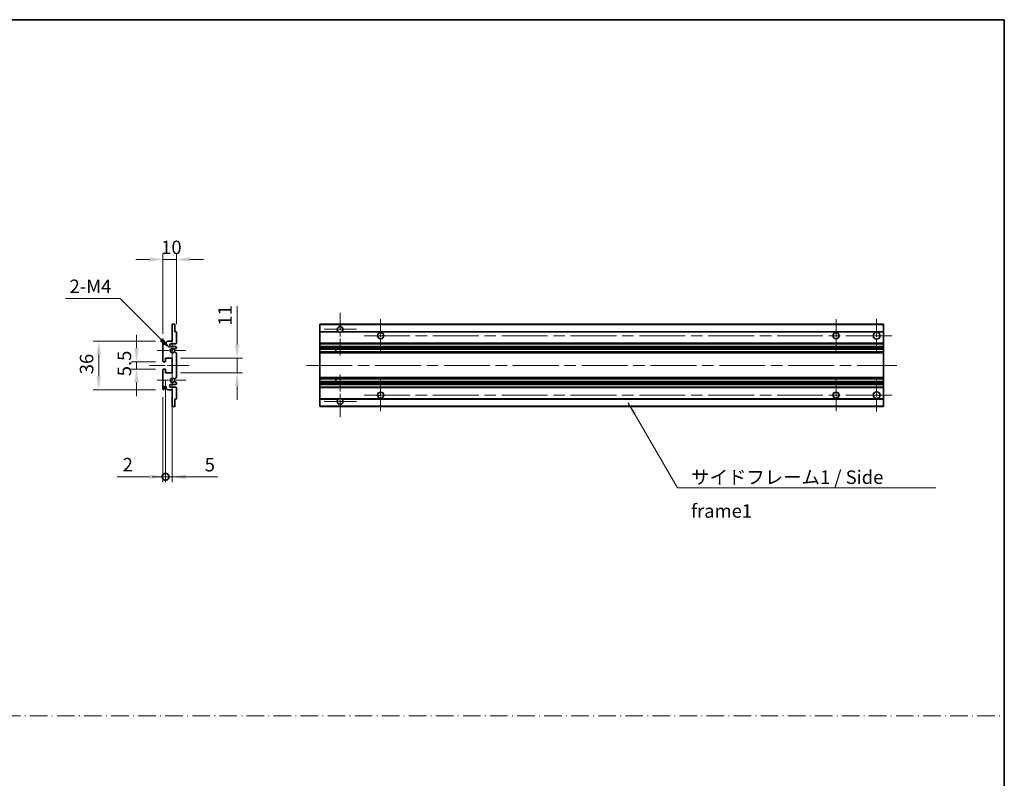
# Model space of a CAD drawing. Units: millimetres. Extents: x 0 to 13364, y 0 to 1826.
# Drawn here: x 7121 to 7850, y 562 to 1124 of the extents above; entities that cross this region are included whole.
import ezdxf

# ---------------------------------------------------------------- set-up
doc = ezdxf.new("R2010")
doc.units = ezdxf.units.MM
doc.header["$LTSCALE"] = 6
doc.linetypes.add('CHAIN', pattern=[0.3543, 0.2362, -0.0295, 0.0591, -0.0295])
doc.linetypes.add('DASH_DOT', pattern=[0.37, 0.24, -0.06, 0.01, -0.06])
doc.layers.get('Defpoints').update_dxf_attribs({"lineweight": 25})
for name, color, linetype, lineweight in [('Border (ISO)', 7, 'Continuous', 35), ('Center Mark (ISO)', 131, 'Continuous', 18), ('Centerline (ISO)', 131, 'Continuous', 18), ('Dimension (ISO)', 7, 'Continuous', 18), ('Sketch Geometry (ISO)', 7, 'Continuous', 18), ('Symbol (ISO)', 7, 'Continuous', 18), ('Visible (ISO)', 7, 'Continuous', 35), ('Visible Narrow (ISO)', 7, 'Continuous', 25)]:
    doc.layers.add(name, color=color, linetype=linetype, lineweight=lineweight)
doc.styles.add('Note Text (TK)', font='txt')
doc.dimstyles.new('Default - Method 1b (TK)', dxfattribs={"dimscale": 6, "dimtxt": 2.5, "dimasz": 2.5, "dimexe": 1, "dimexo": 1.5, "dimgap": 1, "dimtad": 1, "dimtoh": 1, "dimrnd": 1e-08, "dimdsep": 46, "dimtxsty": 'Note Text (TK)', "dimcen": 0.09, "dimdle": 5, "dimclrd": 100, "dimclre": 100, "dimclrt": 7, "dimadec": 1, "dimazin": 1, "dimtfac": 1, "dimtmove": 0, "dimatfit": 3, "dimfxl": 1, "dimtolj": 1, "dimlwd": -1, "dimlwe": -1, "dimarcsym": 0})
doc.dimstyles.new('Default - Method 1b (TK)$7', dxfattribs={"dimscale": 6, "dimtxt": 2.5, "dimasz": 2.5, "dimexe": 1, "dimexo": 1.5, "dimgap": 1, "dimtad": 1, "dimtoh": 1, "dimrnd": 1e-08, "dimdsep": 46, "dimtxsty": 'Note Text (TK)', "dimcen": 0.09, "dimdle": 5, "dimclrd": 100, "dimclre": 100, "dimclrt": 7, "dimadec": 1, "dimazin": 1, "dimtfac": 1, "dimtmove": 0, "dimatfit": 3, "dimfxl": 1, "dimtolj": 1, "dimlwd": -1, "dimlwe": -1, "dimarcsym": 0})

# ---------------------------------------------------------------- blocks, each defined once
blk = doc.blocks.new('図面枠 tk図枠')
at = {"layer": 'Border (ISO)'}
for p, q in [((14.5, 289), (405.5, 289)), ((405.5, 289), (405.5, 8))]:
    blk.add_line(p, q, dxfattribs=at)
blk = doc.blocks.new('*D182')
at = {"layer": 'Defpoints', "color": 0}
for p in [(7226.59, 946.36), (7236.59, 892.56), (7226.59, 885.36)]:
    blk.add_point(p, dxfattribs=at)
at = {"layer": 'Dimension (ISO)', "color": 100}
for p, q in [((7226.59, 891.36), (7226.59, 950.36)), ((7236.59, 898.56), (7236.59, 950.36)), ((7216.59, 946.36), (7206.59, 946.36)), ((7236.59, 946.36), (7226.59, 946.36)), ((7246.59, 946.36), (7256.59, 946.36))]:
    blk.add_line(p, q, dxfattribs=at)
for points in [[(7216.59, 948.03), (7216.59, 944.7), (7226.59, 946.36)], [(7246.59, 948.03), (7246.59, 944.7), (7236.59, 946.36)]]:
    blk.add_solid(points, dxfattribs=at)
at = {"layer": 'Dimension (ISO)', "color": 7, "insert": (7225.34, 955.36), "char_height": 10, "attachment_point": 4, "style": 'Note Text (TK)'}
blk.add_mtext('\\A1;10', dxfattribs=at)
blk = doc.blocks.new('*D183')
at = {"layer": 'Defpoints', "color": 0}
for p in [(7227.09, 870.61), (7207.09, 865.11), (7227.09, 865.11)]:
    blk.add_point(p, dxfattribs=at)
at = {"layer": 'Dimension (ISO)', "color": 100}
for p, q in [((7207.09, 880.61), (7207.09, 890.61)), ((7221.09, 870.61), (7203.09, 870.61)), ((7207.09, 870.61), (7207.09, 865.11)), ((7221.09, 865.11), (7203.09, 865.11)), ((7207.09, 855.11), (7207.09, 845.11))]:
    blk.add_line(p, q, dxfattribs=at)
for points in [[(7205.43, 880.61), (7208.76, 880.61), (7207.09, 870.61)], [(7205.43, 855.11), (7208.76, 855.11), (7207.09, 865.11)]]:
    blk.add_solid(points, dxfattribs=at)
at = {"layer": 'Dimension (ISO)', "color": 7, "insert": (7198.09, 859.85), "char_height": 10, "attachment_point": 4, "rotation": 90, "style": 'Note Text (TK)'}
blk.add_mtext('\\A1;5.5', dxfattribs=at)
blk = doc.blocks.new('*D184')
at = {"layer": 'Defpoints', "color": 0}
for p in [(7227.09, 885.86), (7179.09, 849.86), (7227.09, 849.86)]:
    blk.add_point(p, dxfattribs=at)
at = {"layer": 'Dimension (ISO)', "color": 100}
for p, q in [((7221.09, 885.86), (7175.09, 885.86)), ((7179.09, 875.86), (7179.09, 859.86)), ((7221.09, 849.86), (7175.09, 849.86))]:
    blk.add_line(p, q, dxfattribs=at)
for points in [[(7177.43, 875.86), (7180.76, 875.86), (7179.09, 885.86)], [(7177.43, 859.86), (7180.76, 859.86), (7179.09, 849.86)]]:
    blk.add_solid(points, dxfattribs=at)
at = {"layer": 'Dimension (ISO)', "color": 7, "insert": (7170.09, 861.36), "char_height": 10, "attachment_point": 4, "rotation": 90, "style": 'Note Text (TK)'}
blk.add_mtext('\\A1;36', dxfattribs=at)
blk = doc.blocks.new('*D185')
at = {"layer": 'Defpoints', "color": 0}
for p in [(7232.45, 880.01), (7233.59, 878.86)]:
    blk.add_point(p, dxfattribs=at)
at = {"layer": 'Dimension (ISO)', "color": 100}
for p, q in [((7154.43, 917.44), (7195.02, 917.44)), ((7195.02, 917.44), (7225.37, 887.08))]:
    blk.add_line(p, q, dxfattribs=at)
blk.add_solid([(7226.55, 888.26), (7224.2, 885.9), (7232.45, 880.01)], dxfattribs=at)
at = {"layer": 'Dimension (ISO)', "color": 7, "insert": (7154.43, 926.44), "char_height": 10, "attachment_point": 4, "style": 'Note Text (TK)'}
blk.add_mtext('\\A1; \\fＭＳ Ｐゴシック|b0|i0;\\H10.0000;2-M4', dxfattribs=at)
blk = doc.blocks.new('*D186')
at = {"layer": 'Defpoints', "color": 0}
for p in [(7233.59, 873.36), (7281.59, 873.36), (7233.59, 862.36)]:
    blk.add_point(p, dxfattribs=at)
at = {"layer": 'Dimension (ISO)', "color": 100}
for p, q in [((7281.59, 883.36), (7281.59, 911.65)), ((7239.59, 873.36), (7285.59, 873.36)), ((7281.59, 862.36), (7281.59, 873.36)), ((7239.59, 862.36), (7285.59, 862.36)), ((7281.59, 852.36), (7281.59, 842.36))]:
    blk.add_line(p, q, dxfattribs=at)
for points in [[(7279.93, 883.36), (7283.26, 883.36), (7281.59, 873.36)], [(7279.93, 852.36), (7283.26, 852.36), (7281.59, 862.36)]]:
    blk.add_solid(points, dxfattribs=at)
at = {"layer": 'Dimension (ISO)', "color": 7, "insert": (7272.59, 897.36), "char_height": 10, "attachment_point": 4, "rotation": 90, "style": 'Note Text (TK)'}
blk.add_mtext('\\A1;11', dxfattribs=at)
blk = doc.blocks.new('_DotSmall')
at = {"color": 0, "linetype": 'ByBlock', "const_width": 0.5}
blk.add_lwpolyline([(-0.0625, 0, 1), (0.0625, 0, 1)], format="xyb", close=True, dxfattribs=at)
blk = doc.blocks.new('*D187')
at = {"layer": 'Defpoints', "color": 0}
for p in [(7228.59, 862.36), (7233.59, 862.36), (7233.59, 785.36)]:
    blk.add_point(p, dxfattribs=at)
at = {"layer": 'Dimension (ISO)', "color": 100}
for p, q in [((7228.59, 856.36), (7228.59, 781.36)), ((7233.59, 856.36), (7233.59, 781.36)), ((7228.59, 785.36), (7218.59, 785.36)), ((7228.59, 785.36), (7233.59, 785.36)), ((7243.59, 785.36), (7267.39, 785.36))]:
    blk.add_line(p, q, dxfattribs=at)
blk.add_solid([(7243.59, 787.03), (7243.59, 783.7), (7233.59, 785.36)], dxfattribs=at)
at = {"layer": 'Dimension (ISO)', "color": 100, "xscale": 10, "yscale": 10, "zscale": 10}
blk.add_blockref('_DotSmall', (7228.59, 785.36), dxfattribs=at)
at = {"layer": 'Dimension (ISO)', "color": 7, "insert": (7257.59, 794.36), "char_height": 10, "attachment_point": 4, "style": 'Note Text (TK)'}
blk.add_mtext('\\A1;5', dxfattribs=at)
blk = doc.blocks.new('*D188')
at = {"layer": 'Defpoints', "color": 0}
for p in [(7228.59, 862.36), (7226.59, 850.36), (7228.59, 785.36)]:
    blk.add_point(p, dxfattribs=at)
at = {"layer": 'Dimension (ISO)', "color": 100}
for p, q in [((7228.59, 856.36), (7228.59, 781.36)), ((7226.59, 844.36), (7226.59, 781.36)), ((7216.59, 785.36), (7192.8, 785.36)), ((7228.59, 785.36), (7226.59, 785.36)), ((7228.59, 785.36), (7248.59, 785.36))]:
    blk.add_line(p, q, dxfattribs=at)
blk.add_solid([(7216.59, 787.03), (7216.59, 783.7), (7226.59, 785.36)], dxfattribs=at)
at = {"layer": 'Dimension (ISO)', "color": 100, "xscale": 10, "yscale": 10, "zscale": 10, "rotation": 180}
blk.add_blockref('_DotSmall', (7228.59, 785.36), dxfattribs=at)
at = {"layer": 'Dimension (ISO)', "color": 7, "insert": (7196.8, 794.36), "char_height": 10, "attachment_point": 4, "style": 'Note Text (TK)'}
blk.add_mtext('\\A1;2', dxfattribs=at)

msp = doc.modelspace()

# ---------------------------------------------------------------- linework, layer by layer
at = {"layer": 'Center Mark (ISO)', "linetype": 'CHAIN', "ltscale": 8.917339}
for p, q in [((7357.9009, 906.7146), (7357.9009, 874.6146)), ((7357.9009, 861.1146), (7357.9009, 829.0146))]:
    msp.add_line(p, q, dxfattribs=at)
at = {"layer": 'Center Mark (ISO)', "linetype": 'CHAIN', "ltscale": 6.806046}
for p, q in [((7387.9009, 902.1146), (7387.9009, 877.6146)), ((7725.4009, 902.1146), (7725.4009, 877.6146)), ((7387.9009, 858.1146), (7387.9009, 833.6146)), ((7725.4009, 858.1146), (7725.4009, 833.6146))]:
    msp.add_line(p, q, dxfattribs=at)
at = {"layer": 'Center Mark (ISO)', "linetype": 'CHAIN', "ltscale": 6.944946}
for p, q in [((7755.4009, 902.3646), (7755.4009, 877.3646)), ((7755.4009, 858.3646), (7755.4009, 833.3646))]:
    msp.add_line(p, q, dxfattribs=at)
at = {"layer": 'Center Mark (ISO)', "linetype": 'CHAIN', "ltscale": 6.456571}
for p, q in [((7233.592, 890.4856), (7233.592, 867.2436)), ((7233.592, 868.4856), (7233.592, 845.2436))]:
    msp.add_line(p, q, dxfattribs=at)
at = {"layer": 'Center Mark (ISO)', "linetype": 'CHAIN', "ltscale": 6.722705}
for p, q in [((7370.0009, 894.6146), (7345.8009, 894.6146)), ((7370.0009, 841.1146), (7345.8009, 841.1146))]:
    msp.add_line(p, q, dxfattribs=at)
at = {"layer": 'Center Mark (ISO)', "linetype": 'CHAIN', "ltscale": 6.006254}
for p, q in [((7243.592, 878.8646), (7221.971, 878.8646)), ((7243.592, 856.8646), (7221.971, 856.8646))]:
    msp.add_line(p, q, dxfattribs=at)
at = {"layer": 'Centerline (ISO)', "linetype": 'CHAIN', "ltscale": 23.990969}
for p, q in [((7375.6509, 889.8646), (7767.9009, 889.8646)), ((7332.9009, 867.8646), (7770.4009, 867.8646)), ((7375.6509, 845.8646), (7767.9009, 845.8646))]:
    msp.add_line(p, q, dxfattribs=at)
at = {"layer": 'Centerline (ISO)', "linetype": 'CHAIN', "ltscale": 8.333956}
msp.add_line((7216.592, 867.8646), (7246.592, 867.8646), dxfattribs=at)
at = {"layer": 'Sketch Geometry (ISO)', "color": 4, "linetype": 'DASH_DOT', "lineweight": 18, "ltscale": 9.032109}
msp.add_line((6286.0001, 608.2096), (7850.0001, 608.2096), dxfattribs=at)
at = {"layer": 'Visible (ISO)'}
for p, q in [((7233.592, 898.3646), (7235.292, 898.3646)), ((7233.592, 898.0646), (7233.592, 898.3646)), ((7233.592, 885.8646), (7233.592, 898.0646)), ((7235.592, 898.0646), (7235.592, 892.8646)), ((7342.9009, 898.0646), (7342.9009, 898.3646)), ((7760.4009, 898.3646), (7342.9009, 898.3646)), ((7342.9009, 898.0646), (7342.9009, 892.8646)), ((7760.4009, 898.3646), (7760.4009, 898.0646)), ((7760.4009, 892.8646), (7760.4009, 898.0646)), ((7235.592, 892.8646), (7236.292, 892.8646)), ((7236.592, 892.5646), (7236.592, 884.3646)), ((7342.9009, 892.5646), (7342.9009, 892.8646)), ((7356.74, 892.8646), (7342.9009, 892.8646)), ((7342.9009, 892.5646), (7342.9009, 884.3646)), ((7760.4009, 892.8646), (7359.0617, 892.8646)), ((7760.4009, 892.8646), (7760.4009, 892.5646)), ((7760.4009, 884.3646), (7760.4009, 892.5646)), ((7226.592, 871.1146), (7226.592, 885.3646)), ((7227.592, 885.3646), (7227.592, 883.9646)), ((7228.942, 884.8646), (7229.942, 885.8646)), ((7228.942, 883.9646), (7228.942, 884.8646)), ((7229.942, 885.8646), (7233.592, 885.8646)), ((7236.092, 883.8646), (7232.592, 883.8646)), ((7342.9009, 883.8646), (7342.9009, 884.3646)), ((7342.9009, 883.8646), (7342.9009, 881.8646)), ((7760.4009, 883.8646), (7342.9009, 883.8646)), ((7760.4009, 884.3646), (7760.4009, 883.8646)), ((7760.4009, 881.8646), (7760.4009, 883.8646)), ((7232.592, 881.8646), (7236.092, 881.8646)), ((7235.1655, 877.8713), (7236.4389, 877.1564)), ((7236.442, 880.5946), (7235.1688, 879.8595)), ((7236.592, 881.3646), (7236.592, 880.8544)), ((7236.592, 876.8948), (7236.592, 858.8344)), ((7342.9009, 881.3646), (7342.9009, 881.8646)), ((7760.4009, 881.8646), (7342.9009, 881.8646)), ((7342.9009, 881.3646), (7342.9009, 880.8544)), ((7342.9009, 880.5946), (7342.9009, 880.8544)), ((7342.9009, 880.5946), (7342.9009, 879.8595)), ((7342.9009, 879.8193), (7342.9009, 879.8595)), ((7760.4009, 879.8193), (7342.9009, 879.8193)), ((7342.9009, 877.9098), (7342.9009, 879.8193)), ((7342.9009, 877.8713), (7342.9009, 877.9098)), ((7760.4009, 877.9098), (7342.9009, 877.9098)), ((7342.9009, 877.8713), (7342.9009, 877.1564)), ((7342.9009, 876.8948), (7342.9009, 877.1564)), ((7342.9009, 876.8948), (7342.9009, 858.8344)), ((7354.7009, 879.8193), (7354.7009, 877.9098)), ((7354.7135, 879.8193), (7354.7135, 877.9098)), ((7760.4009, 881.8646), (7760.4009, 881.3646)), ((7760.4009, 880.8544), (7760.4009, 881.3646)), ((7760.4009, 880.8544), (7760.4009, 880.5946)), ((7760.4009, 879.8595), (7760.4009, 880.5946)), ((7760.4009, 879.8595), (7760.4009, 879.8193)), ((7760.4009, 877.9098), (7760.4009, 879.8193)), ((7760.4009, 877.9098), (7760.4009, 877.8713)), ((7760.4009, 877.1564), (7760.4009, 877.8713)), ((7760.4009, 877.1564), (7760.4009, 876.8948)), ((7760.4009, 858.8344), (7760.4009, 876.8948)), ((7228.292, 870.6146), (7227.092, 870.6146)), ((7228.592, 873.3646), (7228.592, 870.9146)), ((7233.592, 873.3646), (7228.592, 873.3646)), ((7233.592, 862.3646), (7233.592, 873.3646)), ((7226.592, 850.3646), (7226.592, 864.6146)), ((7227.092, 865.1146), (7228.292, 865.1146)), ((7228.592, 864.8146), (7228.592, 862.3646)), ((7228.592, 862.3646), (7233.592, 862.3646)), ((7236.092, 853.8646), (7232.592, 853.8646)), ((7236.4389, 858.5728), (7235.1655, 857.8578)), ((7235.1688, 855.8697), (7236.442, 855.1346)), ((7236.592, 854.8748), (7236.592, 854.3646)), ((7342.9009, 858.5728), (7342.9009, 858.8344)), ((7342.9009, 858.5728), (7342.9009, 857.8578)), ((7342.9009, 857.8194), (7342.9009, 857.8578)), ((7342.9009, 855.9099), (7342.9009, 857.8194)), ((7760.4009, 857.8194), (7342.9009, 857.8194)), ((7342.9009, 855.8697), (7342.9009, 855.9099)), ((7760.4009, 855.9099), (7342.9009, 855.9099)), ((7342.9009, 855.8697), (7342.9009, 855.1346)), ((7342.9009, 854.8748), (7342.9009, 855.1346)), ((7342.9009, 854.8748), (7342.9009, 854.3646)), ((7342.9009, 853.8646), (7342.9009, 854.3646)), ((7342.9009, 853.8646), (7342.9009, 851.8646)), ((7760.4009, 853.8646), (7342.9009, 853.8646)), ((7354.7009, 857.8194), (7354.7009, 855.9099)), ((7354.7135, 857.8194), (7354.7135, 855.9099)), ((7760.4009, 858.8344), (7760.4009, 858.5728)), ((7760.4009, 857.8578), (7760.4009, 858.5728)), ((7760.4009, 857.8578), (7760.4009, 857.8194)), ((7760.4009, 855.9099), (7760.4009, 857.8194)), ((7760.4009, 855.9099), (7760.4009, 855.8697)), ((7760.4009, 855.1346), (7760.4009, 855.8697)), ((7760.4009, 855.1346), (7760.4009, 854.8748)), ((7760.4009, 854.3646), (7760.4009, 854.8748)), ((7760.4009, 854.3646), (7760.4009, 853.8646)), ((7760.4009, 851.8646), (7760.4009, 853.8646)), ((7227.592, 851.7646), (7227.592, 850.3646)), ((7228.942, 850.8646), (7228.942, 851.7646)), ((7229.942, 849.8646), (7228.942, 850.8646)), ((7233.592, 849.8646), (7229.942, 849.8646)), ((7232.592, 851.8646), (7236.092, 851.8646)), ((7233.592, 837.6646), (7233.592, 849.8646)), ((7236.592, 851.3646), (7236.592, 843.1646)), ((7342.9009, 851.3646), (7342.9009, 851.8646)), ((7760.4009, 851.8646), (7342.9009, 851.8646)), ((7342.9009, 851.3646), (7342.9009, 843.1646)), ((7760.4009, 851.8646), (7760.4009, 851.3646)), ((7760.4009, 843.1646), (7760.4009, 851.3646)), ((7235.592, 842.8646), (7235.592, 837.6646)), ((7236.292, 842.8646), (7235.592, 842.8646)), ((7342.9009, 842.8646), (7342.9009, 843.1646)), ((7342.9009, 842.8646), (7342.9009, 837.6646)), ((7356.74, 842.8646), (7342.9009, 842.8646)), ((7760.4009, 842.8646), (7359.0617, 842.8646)), ((7760.4009, 843.1646), (7760.4009, 842.8646)), ((7760.4009, 837.6646), (7760.4009, 842.8646)), ((7233.592, 837.3646), (7233.592, 837.6646)), ((7235.292, 837.3646), (7233.592, 837.3646)), ((7342.9009, 837.3646), (7342.9009, 837.6646)), ((7760.4009, 837.3646), (7342.9009, 837.3646)), ((7760.4009, 837.6646), (7760.4009, 837.3646))]:
    msp.add_line(p, q, dxfattribs=at)
for centre, radius in [((7387.9009, 889.8646), 2.25), ((7725.4009, 889.8646), 2.25), ((7755.4009, 889.8646), 2.5), ((7387.9009, 845.8646), 2.25), ((7725.4009, 845.8646), 2.25), ((7755.4009, 845.8646), 2.5)]:
    msp.add_circle(centre, radius, dxfattribs=at)
for centre, radius, start, end in [((7235.292, 898.0646), 0.3, 0, 90.0000002), ((7236.292, 892.5646), 0.3, 0, 90.0000001), ((7357.9009, 894.6146), 2.1, 303.5573095, 236.4426905), ((7357.9009, 894.6146), 2.1, 257.472095, 282.527905), ((7227.092, 885.3646), 0.5, 0, 180), ((7228.267, 884.0443), 0.6797, 186.7329215, 353.2670789), ((7232.592, 882.8646), 1, 90.0000001, 270.0000001), ((7236.092, 884.3646), 0.5, 270.0000001, 0), ((7233.592, 878.8646), 1.621, 37.728389, 322.2671999), ((7233.592, 878.8646), 1.6, 41.3289877, 318.6666012), ((7235.0187, 877.6098), 0.3, 60.6854743, 118.8302705), ((7235.0188, 880.1193), 0.3, 241.1653184, 300.0000001), ((7236.092, 881.3646), 0.5, 0, 90.0000001), ((7236.292, 876.8948), 0.3, 0, 60.6854743), ((7236.292, 880.8544), 0.3, 300, 0), ((7227.092, 871.1146), 0.5, 180, 270.0000002), ((7228.292, 870.9146), 0.3, 270.0000002, 0), ((7227.092, 864.6146), 0.5, 90, 180), ((7228.292, 864.8146), 0.3, 0, 90), ((7232.592, 852.8646), 1, 90.0000001, 270.0000001), ((7233.592, 856.8646), 1.621, 37.7328002, 322.2716112), ((7233.592, 856.8646), 1.6, 41.3333989, 318.6710125), ((7235.0187, 858.1194), 0.3, 241.1697296, 299.3145258), ((7235.0188, 855.6099), 0.3, 60.0000001, 118.8346818), ((7236.092, 854.3646), 0.5, 270.0000001, 0), ((7236.292, 858.8344), 0.3, 299.3145258, 0), ((7236.292, 854.8748), 0.3, 0, 60.0000002), ((7227.092, 850.3646), 0.5, 180, 0), ((7228.267, 851.6849), 0.6797, 6.7329213, 173.2670787), ((7236.092, 851.3646), 0.5, 0, 90.0000001), ((7236.292, 843.1646), 0.3, 270.0000001, 0), ((7357.9009, 841.1146), 2.1, 123.5573097, 56.4426903), ((7357.9009, 841.1146), 2.1, 77.4720948, 102.5279052), ((7235.292, 837.6646), 0.3, 270, 0)]:
    msp.add_arc(centre, radius, start, end, dxfattribs=at)
for points, knots in [([(7357.4453, 892.5646), (7357.3364, 892.5888), (7357.2308, 892.6217), (7357.0581, 892.6893), (7356.9688, 892.7312), (7356.8708, 892.7843), (7356.8366, 892.804), (7356.792, 892.8311), (7356.7733, 892.8429), (7356.7472, 892.8598), (7356.74, 892.8646), (7356.74, 892.8646)], [-0.0853709187, -0.0853709187, -0.0853709187, -0.0853709187, -0.054511626, -0.054511626, -0.0293355353, -0.0293355353, -0.0179856968, -0.0179856968, -0.0089928484, -0.0089928484, 0, 0, 0, 0]), ([(7359.0617, 892.8646), (7359.0617, 892.8646), (7359.0545, 892.8598), (7359.0285, 892.8429), (7359.0097, 892.8311), (7358.9651, 892.804), (7358.931, 892.7843), (7358.8329, 892.7312), (7358.7436, 892.6893), (7358.5709, 892.6217), (7358.4654, 892.5888), (7358.3564, 892.5646)], [-0.2570614373, -0.2570614373, -0.2570614373, -0.2570614373, -0.2480685889, -0.2480685889, -0.2390757404, -0.2390757404, -0.227725902, -0.227725902, -0.2025498113, -0.2025498113, -0.1716905186, -0.1716905186, -0.1716905186, -0.1716905186]), ([(7234.874, 877.8726), (7234.8738, 877.8725), (7234.8736, 877.8724), (7234.8432, 877.8556), (7234.8154, 877.833), (7234.7934, 877.8079)], [0.1421941886, 0.1421941886, 0.1421941886, 0.1421941886, 0.1422543788, 0.1422543788, 0.1522671185, 0.1522671185, 0.1522671185, 0.1522671185]), ([(7234.7935, 879.9212), (7234.8155, 879.8961), (7234.8433, 879.8735), (7234.8737, 879.8567), (7234.8739, 879.8566), (7234.8741, 879.8565)], [0.1522671185, 0.1522671185, 0.1522671185, 0.1522671185, 0.1622798581, 0.1622798581, 0.1623400483, 0.1623400483, 0.1623400483, 0.1623400483]), ([(7234.7934, 857.9213), (7234.8154, 857.8962), (7234.8432, 857.8736), (7234.8736, 857.8568), (7234.8738, 857.8567), (7234.874, 857.8566)], [0.1522671185, 0.1522671185, 0.1522671185, 0.1522671185, 0.1622798581, 0.1622798581, 0.1623400483, 0.1623400483, 0.1623400483, 0.1623400483]), ([(7234.8741, 855.8727), (7234.8739, 855.8726), (7234.8737, 855.8725), (7234.8433, 855.8557), (7234.8155, 855.833), (7234.7935, 855.808)], [0.1421941886, 0.1421941886, 0.1421941886, 0.1421941886, 0.1422543788, 0.1422543788, 0.1522671185, 0.1522671185, 0.1522671185, 0.1522671185]), ([(7356.74, 842.8646), (7356.74, 842.8646), (7356.7472, 842.8694), (7356.7733, 842.8862), (7356.792, 842.8981), (7356.8366, 842.9252), (7356.8708, 842.9449), (7356.9688, 842.998), (7357.0581, 843.0399), (7357.2308, 843.1074), (7357.3364, 843.1404), (7357.4453, 843.1646)], [-0.2570614383, -0.2570614383, -0.2570614383, -0.2570614383, -0.2480685898, -0.2480685898, -0.2390757414, -0.2390757414, -0.2277259029, -0.2277259029, -0.2025498121, -0.2025498121, -0.17169052, -0.17169052, -0.17169052, -0.17169052]), ([(7358.3564, 843.1646), (7358.4654, 843.1404), (7358.5709, 843.1074), (7358.7436, 843.0399), (7358.8329, 842.998), (7358.931, 842.9449), (7358.9651, 842.9252), (7359.0097, 842.8981), (7359.0285, 842.8862), (7359.0545, 842.8694), (7359.0617, 842.8646), (7359.0617, 842.8646)], [-0.0853709183, -0.0853709183, -0.0853709183, -0.0853709183, -0.0545116262, -0.0545116262, -0.0293355354, -0.0293355354, -0.0179856969, -0.0179856969, -0.0089928485, -0.0089928485, 0, 0, 0, 0])]:
    msp.add_open_spline(points, degree=3, knots=knots, dxfattribs=at)
at = {"layer": 'Visible Narrow (ISO)'}
for p, q in [((7760.4009, 898.0646), (7342.9009, 898.0646)), ((7357.4453, 892.5646), (7342.9009, 892.5646)), ((7760.4009, 892.5646), (7358.3564, 892.5646)), ((7760.4009, 884.3646), (7342.9009, 884.3646)), ((7760.4009, 881.3646), (7342.9009, 881.3646)), ((7760.4009, 880.8544), (7342.9009, 880.8544)), ((7760.4009, 880.5946), (7342.9009, 880.5946)), ((7760.4009, 879.8595), (7342.9009, 879.8595)), ((7760.4009, 877.8713), (7342.9009, 877.8713)), ((7760.4009, 877.1564), (7342.9009, 877.1564)), ((7760.4009, 876.8948), (7342.9009, 876.8948)), ((7760.4009, 858.8344), (7342.9009, 858.8344)), ((7760.4009, 858.5728), (7342.9009, 858.5728)), ((7760.4009, 857.8578), (7342.9009, 857.8578)), ((7760.4009, 855.8697), (7342.9009, 855.8697)), ((7760.4009, 855.1346), (7342.9009, 855.1346)), ((7760.4009, 854.8748), (7342.9009, 854.8748)), ((7760.4009, 854.3646), (7342.9009, 854.3646)), ((7760.4009, 851.3646), (7342.9009, 851.3646)), ((7357.4453, 843.1646), (7342.9009, 843.1646)), ((7760.4009, 843.1646), (7358.3564, 843.1646)), ((7760.4009, 837.6646), (7342.9009, 837.6646))]:
    msp.add_line(p, q, dxfattribs=at)

# ---------------------------------------------------------------- block references
at = {"xscale": 4, "yscale": 4, "zscale": 4}
msp.add_blockref('図面枠 tk図枠', (6228, -32), dxfattribs=at)

# ---------------------------------------------------------------- texts
at = {"layer": 'Symbol (ISO)', "color": 7, "insert": (7617.9576, 790.0621), "char_height": 10, "width": 190.292397, "attachment_point": 1, "line_spacing_factor": 1.5, "style": 'Note Text (TK)'}
msp.add_mtext('{\\fＭＳ Ｐゴシック|b0|i0;サイドフレーム1 / Side frame1}', dxfattribs=at)

# ---------------------------------------------------------------- dimensions: what is measured, and where the dimension line sits
at = {"layer": 'Dimension (ISO)', "color": 100}
dim = msp.add_linear_dim(base=(7226.592, 946.3646), p1=(7236.592, 892.5646), p2=(7226.592, 885.3646), dimstyle='Default - Method 1b (TK)', override={"dimscale": 0, "dimtxt": 10, "dimasz": 10, "dimexe": 4, "dimexo": 6, "dimgap": 4, "dimtoh": 0, "dimdec": 2, "dimcen": 0.36, "dimtol": 0, "dimlim": 0, "dimtp": 0, "dimtm": 0, "dimtdec": 2, "dimtofl": 1, "dimatfit": 1}, dxfattribs=at)
dim.commit()
dim.dimension.update_dxf_attribs({"geometry": '*D182', "text_midpoint": (7231.592, 946.3646), "dimtype": 160})
dim = msp.add_radius_dim(center=(7233.592, 878.8646), mpoint=(7232.4458, 880.0108), text=' \\fＭＳ Ｐゴシック|b0|i0;\\H10.0000;2-M4', dimstyle='Default - Method 1b (TK)', override={"dimscale": 0, "dimtxt": 10, "dimasz": 10, "dimexe": 4, "dimexo": 6, "dimgap": 4, "dimtih": 1, "dimdec": 2, "dimlfac": 1, "dimcen": 0, "dimtol": 0, "dimlim": 0, "dimtp": 0, "dimtm": 0, "dimtdec": 2, "dimtofl": 0}, dxfattribs=at)
dim.commit()
dim.dimension.update_dxf_attribs({"geometry": '*D185', "text_midpoint": (7172.7258, 917.4353), "dimtype": 164})
for base, p1, p2, angle, override, picture, middle in [((7281.592, 873.3646), (7233.592, 862.3646), (7233.592, 873.3646), 90, {"dimscale": 0, "dimtxt": 10, "dimasz": 10, "dimexe": 4, "dimexo": 6, "dimgap": 4, "dimtoh": 0, "dimdec": 2, "dimcen": 0.36, "dimtol": 0, "dimlim": 0, "dimtp": 0, "dimtm": 0, "dimtdec": 2, "dimtofl": 1, "dimatfit": 1}, '*D186', (7281.592, 902.5066)), ((7207.092, 865.1146), (7227.092, 870.6146), (7227.092, 865.1146), 270, {"dimscale": 0, "dimtxt": 10, "dimasz": 10, "dimexe": 4, "dimexo": 6, "dimgap": 4, "dimtoh": 0, "dimdec": 2, "dimcen": 0.36, "dimtol": 0, "dimlim": 0, "dimtp": 0, "dimtm": 0, "dimtdec": 2, "dimtofl": 1, "dimatfit": 1}, '*D183', (7207.092, 867.8646)), ((7179.092, 849.8646), (7227.092, 885.8646), (7227.092, 849.8646), 90, {"dimscale": 0, "dimtxt": 10, "dimasz": 10, "dimexe": 4, "dimexo": 6, "dimgap": 4, "dimtoh": 0, "dimdec": 2, "dimcen": 0.36, "dimtol": 0, "dimlim": 0, "dimtp": 0, "dimtm": 0, "dimtdec": 2, "dimtofl": 0, "dimatfit": 1}, '*D184', (7179.092, 867.8646)), ((7228.592, 785.3646), (7226.592, 850.3646), (7228.592, 862.3646), 180, {"dimscale": 0, "dimtxt": 10, "dimasz": 10, "dimexe": 4, "dimexo": 6, "dimgap": 4, "dimtoh": 0, "dimdec": 2, "dimblk2": 'DotSmall', "dimsah": 1, "dimcen": 0.36, "dimdle": 0, "dimtol": 0, "dimlim": 0, "dimtp": 0, "dimtm": 0, "dimtdec": 2, "dimtofl": 1, "dimatfit": 1}, '*D188', (7199.6943, 785.3646)), ((7233.592, 785.3646), (7228.592, 862.3646), (7233.592, 862.3646), 180, {"dimscale": 0, "dimtxt": 10, "dimasz": 10, "dimexe": 4, "dimexo": 6, "dimgap": 4, "dimtoh": 0, "dimdec": 2, "dimblk1": 'DotSmall', "dimsah": 1, "dimcen": 0.36, "dimdle": 0, "dimtol": 0, "dimlim": 0, "dimtp": 0, "dimtm": 0, "dimtdec": 2, "dimtofl": 1, "dimatfit": 1}, '*D187', (7260.4897, 785.3646))]:
    dim = msp.add_linear_dim(base=base, p1=p1, p2=p2, angle=angle, dimstyle='Default - Method 1b (TK)', override=override, dxfattribs=at)
    dim.commit()
    dim.dimension.update_dxf_attribs({"geometry": picture, "text_midpoint": middle, "dimtype": 160})

# ---------------------------------------------------------------- leaders
at = {"layer": 'Symbol (ISO)', "color": 100, "annotation_type": 0, "has_hookline": 1, "hookline_direction": 0, "text_width": 181.3068}
msp.add_leader([(7571.301, 840.22), (7607.9576, 777.1009), (7617.9576, 777.1009)], dimstyle='Default - Method 1b (TK)$7', override={"dimscale": 0, "dimtxt": 10, "dimasz": 10, "dimgap": 0, "dimtad": 1}, dxfattribs=at)

doc.saveas('drawing.dxf')
